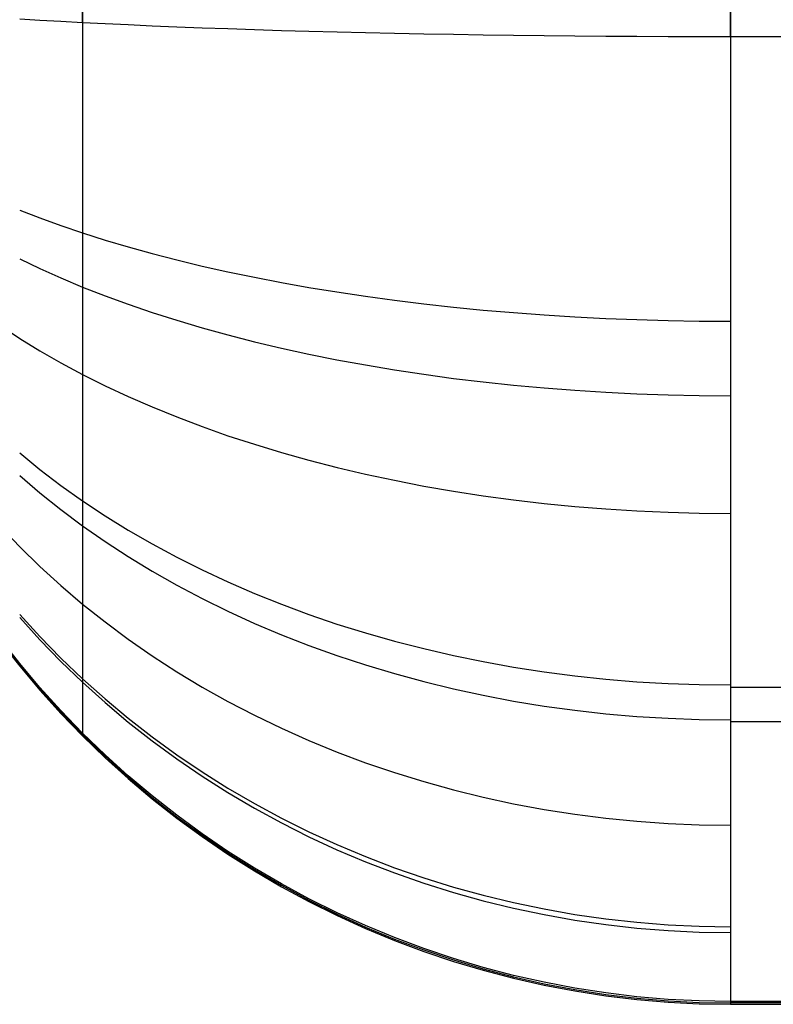
# Model space of a CAD drawing. Units: millimetres. Extents: x 1031 to 2631, y -647 to 105.
# Drawn here: x 1836 to 1855, y -647 to -623 of the extents above; entities that cross this region are included whole.
import ezdxf

# ---------------------------------------------------------------- set-up
doc = ezdxf.new("R2010")
doc.units = ezdxf.units.MM
doc.header["$MEASUREMENT"] = 0
doc.layers.add('BOTTROM_CUSION_FILLETED', color=15, linetype='Continuous')

msp = doc.modelspace()

# ---------------------------------------------------------------- linework, layer by layer
at = {"layer": 'BOTTROM_CUSION_FILLETED'}
for p, q in [((1837.617, -622.73, -382.176), (1837.617, -140.76, -407.47)), ((1853.527, -623.076, -388.757), (1853.527, -141.106, -414.051)), ((1837.617, -622.142, -175.454), (1837.617, -622.777, -175.476)), ((1853.527, -622.251, -168.865), (1853.527, -623.114, -168.894)), ((1836.568, -622.672, -381.055), (1836.073, -622.641, -380.468)), ((1837.083, -622.702, -381.624), (1836.568, -622.672, -381.055)), ((1837.617, -622.73, -382.176), (1837.083, -622.702, -381.624)), ((1838.169, -622.758, -382.709), (1837.617, -622.73, -382.176)), ((1837.617, -622.73, -382.176), (1837.617, -623.364, -382.132)), ((1837.617, -622.777, -175.476), (1837.617, -623.412, -175.519)), ((1838.74, -622.785, -383.223), (1838.169, -622.758, -382.709)), ((1839.327, -622.811, -383.718), (1838.74, -622.785, -383.223)), ((1839.932, -622.836, -384.191), (1839.327, -622.811, -383.718)), ((1840.552, -622.86, -384.645), (1839.932, -622.836, -384.191)), ((1841.187, -622.883, -385.076), (1840.552, -622.86, -384.645)), ((1841.836, -622.904, -385.486), (1841.187, -622.883, -385.076)), ((1842.499, -622.925, -385.873), (1841.836, -622.904, -385.486)), ((1843.175, -622.944, -386.238), (1842.499, -622.925, -385.873)), ((1843.864, -622.962, -386.579), (1843.175, -622.944, -386.238)), ((1844.563, -622.978, -386.897), (1843.864, -622.962, -386.579)), ((1845.273, -622.994, -387.19), (1844.563, -622.978, -386.897)), ((1845.992, -623.008, -387.46), (1845.273, -622.994, -387.19)), ((1846.72, -623.021, -387.704), (1845.992, -623.008, -387.46)), ((1847.456, -623.032, -387.924), (1846.72, -623.021, -387.704)), ((1848.2, -623.042, -388.118), (1847.456, -623.032, -387.924)), ((1848.949, -623.051, -388.287), (1848.2, -623.042, -388.118)), ((1849.704, -623.059, -388.43), (1848.949, -623.051, -388.287)), ((1850.463, -623.065, -388.548), (1849.704, -623.059, -388.43)), ((1851.226, -623.07, -388.639), (1850.463, -623.065, -388.548)), ((1851.991, -623.073, -388.705), (1851.226, -623.07, -388.639)), ((1852.759, -623.075, -388.744), (1851.991, -623.073, -388.705)), ((1853.527, -623.076, -388.757), (1852.759, -623.075, -388.744)), ((2459.172, -623.076, -388.757), (1853.527, -623.076, -388.757)), ((1853.527, -623.076, -388.757), (1853.527, -623.936, -388.697)), ((1853.527, -623.114, -168.894), (1853.527, -623.976, -168.953)), ((1837.617, -623.364, -382.132), (1837.617, -623.996, -382.066)), ((1837.617, -623.412, -175.519), (1837.617, -624.044, -175.584)), ((1837.617, -623.996, -382.066), (1837.617, -624.625, -381.978)), ((1837.617, -624.044, -175.584), (1837.617, -624.674, -175.672)), ((1853.527, -623.936, -388.697), (1853.527, -624.794, -388.607)), ((1853.527, -623.976, -168.953), (1853.527, -624.835, -169.042)), ((1837.617, -624.625, -381.978), (1837.617, -625.25, -381.869)), ((1837.617, -624.674, -175.672), (1837.617, -625.301, -175.781)), ((1853.527, -624.794, -388.607), (1853.527, -625.648, -388.488)), ((1853.527, -624.835, -169.042), (1853.527, -625.69, -169.16)), ((1837.617, -625.25, -381.869), (1837.617, -625.872, -381.738)), ((1837.617, -625.301, -175.781), (1837.617, -625.923, -175.911)), ((1853.527, -625.648, -388.488), (1853.527, -626.498, -388.34)), ((1853.527, -625.69, -169.16), (1853.527, -626.541, -169.308)), ((1837.617, -625.872, -381.738), (1837.617, -626.488, -381.586)), ((1837.617, -625.923, -175.911), (1837.617, -626.541, -176.063)), ((1837.617, -626.488, -381.586), (1837.617, -627.099, -381.412)), ((1837.617, -626.541, -176.063), (1837.617, -627.153, -176.236)), ((1853.527, -626.498, -388.34), (1853.527, -627.342, -388.162)), ((1853.527, -626.541, -169.308), (1853.527, -627.387, -169.485)), ((1837.617, -627.099, -381.412), (1837.617, -627.704, -381.218)), ((1837.617, -627.153, -176.236), (1837.617, -627.758, -176.43)), ((1836.073, -627.329, -178.091), (1836.568, -627.522, -177.536)), ((1853.527, -627.342, -388.162), (1853.527, -628.179, -387.955)), ((1853.527, -627.387, -169.485), (1853.527, -628.225, -169.692)), ((1836.568, -627.522, -177.536), (1837.083, -627.71, -176.998)), ((1837.083, -627.71, -176.998), (1837.617, -627.892, -176.476)), ((1837.617, -627.704, -381.218), (1837.617, -628.302, -381.003)), ((1837.617, -627.758, -176.43), (1837.617, -628.357, -176.645)), ((1837.617, -627.892, -176.476), (1838.169, -628.067, -175.972)), ((1838.169, -628.067, -175.972), (1838.74, -628.237, -175.486)), ((1853.527, -628.179, -387.955), (1853.527, -629.009, -387.72)), ((1837.617, -628.302, -381.003), (1837.617, -628.891, -380.767)), ((1837.617, -628.357, -176.645), (1837.617, -628.947, -176.881)), ((1838.74, -628.237, -175.486), (1839.327, -628.399, -175.018)), ((1839.327, -628.399, -175.018), (1839.932, -628.556, -174.57)), ((1853.527, -628.225, -169.692), (1853.527, -629.056, -169.927)), ((1836.073, -628.528, -379.061), (1836.568, -628.766, -379.598)), ((1839.932, -628.556, -174.57), (1840.552, -628.705, -174.142)), ((1836.568, -628.766, -379.598), (1837.083, -628.997, -380.12)), ((1837.617, -628.891, -380.767), (1837.617, -629.473, -380.511)), ((1840.552, -628.705, -174.142), (1841.187, -628.847, -173.733)), ((1841.187, -628.847, -173.733), (1841.836, -628.982, -173.346)), ((1837.083, -628.997, -380.12), (1837.617, -629.221, -380.625)), ((1837.617, -628.947, -176.881), (1837.617, -629.53, -177.136)), ((1841.836, -628.982, -173.346), (1842.499, -629.11, -172.98)), ((1842.499, -629.11, -172.98), (1843.175, -629.23, -172.635)), ((1853.527, -629.009, -387.72), (1853.527, -629.83, -387.456)), ((1853.527, -629.056, -169.927), (1853.527, -629.878, -170.19)), ((1837.617, -629.221, -380.625), (1838.169, -629.437, -381.113)), ((1843.175, -629.23, -172.635), (1843.863, -629.342, -172.312)), ((1843.863, -629.342, -172.312), (1844.563, -629.447, -172.012)), ((1837.617, -629.473, -380.511), (1837.617, -630.045, -380.235)), ((1837.617, -629.53, -177.136), (1837.617, -630.103, -177.412)), ((1838.169, -629.437, -381.113), (1838.74, -629.645, -381.584)), ((1844.563, -629.447, -172.012), (1845.273, -629.544, -171.734)), ((1845.273, -629.544, -171.734), (1845.992, -629.632, -171.48)), ((1845.992, -629.632, -171.48), (1846.72, -629.713, -171.248)), ((1838.74, -629.645, -381.584), (1839.327, -629.846, -382.036)), ((1839.327, -629.846, -382.036), (1839.931, -630.038, -382.47)), ((1846.72, -629.713, -171.248), (1847.456, -629.785, -171.041)), ((1847.456, -629.785, -171.041), (1848.2, -629.849, -170.857)), ((1848.2, -629.849, -170.857), (1848.949, -629.905, -170.697)), ((1853.527, -629.83, -387.456), (1853.527, -630.641, -387.164)), ((1837.617, -630.045, -380.235), (1837.617, -630.607, -379.94)), ((1837.617, -630.103, -177.412), (1837.617, -630.666, -177.708)), ((1839.931, -630.038, -382.47), (1840.551, -630.222, -382.885)), ((1848.949, -629.905, -170.697), (1849.704, -629.952, -170.562)), ((1849.704, -629.952, -170.562), (1850.463, -629.991, -170.451)), ((1850.463, -629.991, -170.451), (1851.226, -630.021, -170.364)), ((1851.226, -630.021, -170.364), (1851.991, -630.042, -170.302)), ((1851.991, -630.042, -170.302), (1852.759, -630.055, -170.265)), ((1852.759, -630.055, -170.265), (1853.527, -630.06, -170.253)), ((1853.527, -629.878, -170.19), (1853.527, -630.691, -170.482)), ((1835.599, -630.169, -180.092), (1836.073, -630.482, -179.575)), ((1840.551, -630.222, -382.885), (1841.187, -630.397, -383.28)), ((1836.073, -630.482, -179.575), (1836.568, -630.786, -179.072)), ((1841.187, -630.397, -383.28), (1841.836, -630.563, -383.655)), ((1841.836, -630.563, -383.655), (1842.499, -630.72, -384.01)), ((1836.568, -630.786, -179.072), (1837.083, -631.081, -178.584)), ((1837.617, -630.607, -379.94), (1837.617, -631.159, -379.625)), ((1837.617, -630.666, -177.708), (1837.617, -631.219, -178.022)), ((1842.499, -630.72, -384.01), (1843.175, -630.868, -384.344)), ((1853.527, -630.641, -387.164), (1853.527, -631.442, -386.844)), ((1853.527, -630.691, -170.482), (1853.527, -631.493, -170.802)), ((1837.083, -631.081, -178.584), (1837.617, -631.367, -178.111)), ((1843.175, -630.868, -384.344), (1843.863, -631.006, -384.656)), ((1843.863, -631.006, -384.656), (1844.563, -631.135, -384.947)), ((1837.617, -631.159, -379.625), (1837.617, -631.699, -379.292)), ((1837.617, -631.219, -178.022), (1837.617, -631.76, -178.356)), ((1844.563, -631.135, -384.947), (1845.273, -631.254, -385.216)), ((1845.273, -631.254, -385.216), (1845.992, -631.363, -385.463)), ((1837.617, -631.367, -178.111), (1838.169, -631.644, -177.655)), ((1845.992, -631.363, -385.463), (1846.72, -631.463, -385.687)), ((1846.72, -631.463, -385.687), (1847.456, -631.552, -385.888)), ((1847.456, -631.552, -385.888), (1848.2, -631.63, -386.066)), ((1853.527, -631.442, -386.844), (1853.527, -632.231, -386.496)), ((1853.527, -631.493, -170.802), (1853.527, -632.284, -171.15)), ((1837.617, -631.699, -379.292), (1837.617, -632.228, -378.94)), ((1837.617, -631.76, -178.356), (1837.617, -632.29, -178.708)), ((1838.169, -631.644, -177.655), (1838.74, -631.91, -177.214)), ((1848.2, -631.63, -386.066), (1848.949, -631.699, -386.22)), ((1848.949, -631.699, -386.22), (1849.704, -631.757, -386.351)), ((1849.704, -631.757, -386.351), (1850.463, -631.805, -386.459)), ((1850.463, -631.805, -386.459), (1851.226, -631.842, -386.543)), ((1838.74, -631.91, -177.214), (1839.327, -632.166, -176.791)), ((1851.226, -631.842, -386.543), (1851.991, -631.868, -386.603)), ((1851.991, -631.868, -386.603), (1852.759, -631.884, -386.639)), ((1852.759, -631.884, -386.639), (1853.527, -631.89, -386.651)), ((1837.617, -632.228, -378.94), (1837.617, -632.744, -378.57)), ((1837.617, -632.29, -178.708), (1837.617, -632.807, -179.078)), ((1839.327, -632.166, -176.791), (1839.932, -632.412, -176.385)), ((1853.527, -632.231, -386.496), (1853.527, -633.008, -386.122)), ((1853.527, -632.284, -171.15), (1853.527, -633.062, -171.524)), ((1839.932, -632.412, -176.385), (1840.552, -632.647, -175.997)), ((1837.617, -632.744, -378.57), (1837.617, -633.248, -378.183)), ((1840.552, -632.647, -175.997), (1841.187, -632.871, -175.627)), ((1837.617, -632.807, -179.078), (1837.617, -633.311, -179.466)), ((1841.187, -632.871, -175.627), (1841.836, -633.083, -175.276)), ((1853.527, -633.008, -386.122), (1853.527, -633.772, -385.721)), ((1837.617, -633.248, -378.183), (1837.617, -633.737, -377.778)), ((1841.836, -633.083, -175.276), (1842.499, -633.284, -174.944)), ((1853.527, -633.062, -171.524), (1853.527, -633.827, -171.925)), ((1836.073, -633.296, -181.715), (1836.568, -633.699, -181.288)), ((1837.617, -633.311, -179.466), (1837.617, -633.801, -179.871)), ((1842.499, -633.284, -174.944), (1843.175, -633.473, -174.632)), ((1843.175, -633.473, -174.632), (1843.864, -633.65, -174.339)), ((1836.568, -633.699, -181.288), (1837.083, -634.091, -180.873)), ((1837.617, -633.737, -377.778), (1837.617, -634.213, -377.357)), ((1843.864, -633.65, -174.339), (1844.563, -633.815, -174.067)), ((1836.073, -633.845, -375.323), (1836.568, -634.271, -375.728)), ((1837.617, -633.801, -179.871), (1837.617, -634.277, -180.292)), ((1844.563, -633.815, -174.067), (1845.273, -633.967, -173.816)), ((1845.273, -633.967, -173.816), (1845.992, -634.107, -173.585)), ((1853.527, -633.772, -385.721), (1853.527, -634.521, -385.294)), ((1853.527, -633.827, -171.925), (1853.527, -634.578, -172.352)), ((1837.083, -634.091, -180.873), (1837.617, -634.47, -180.471)), ((1837.617, -634.213, -377.357), (1837.617, -634.673, -376.92)), ((1845.992, -634.107, -173.585), (1846.72, -634.234, -173.376)), ((1836.568, -634.271, -375.728), (1837.083, -634.683, -376.122)), ((1837.617, -634.277, -180.292), (1837.617, -634.738, -180.73)), ((1837.617, -634.47, -180.471), (1838.169, -634.836, -180.083)), ((1846.72, -634.234, -173.376), (1847.456, -634.347, -173.187)), ((1847.456, -634.347, -173.187), (1848.2, -634.448, -173.021)), ((1848.2, -634.448, -173.021), (1848.949, -634.536, -172.876)), ((1837.083, -634.683, -376.122), (1837.617, -635.083, -376.504)), ((1837.617, -634.673, -376.92), (1837.617, -635.118, -376.467)), ((1848.949, -634.536, -172.876), (1849.704, -634.61, -172.754)), ((1849.704, -634.61, -172.754), (1850.463, -634.671, -172.653)), ((1850.463, -634.671, -172.653), (1851.226, -634.718, -172.575)), ((1853.527, -634.521, -385.294), (1853.527, -635.255, -384.841)), ((1853.527, -634.578, -172.352), (1853.527, -635.313, -172.805)), ((1837.617, -634.738, -180.73), (1837.617, -635.184, -181.184)), ((1838.169, -634.836, -180.083), (1838.74, -635.189, -179.709)), ((1851.226, -634.718, -172.575), (1851.991, -634.752, -172.519)), ((1851.991, -634.752, -172.519), (1852.759, -634.773, -172.485)), ((1852.759, -634.773, -172.485), (1853.527, -634.779, -172.474)), ((1835.599, -635.099, -184.744), (1836.073, -635.597, -184.402)), ((1837.617, -635.083, -376.504), (1838.169, -635.469, -376.872)), ((1837.617, -635.118, -376.467), (1837.617, -635.547, -375.999)), ((1837.617, -635.184, -181.184), (1837.617, -635.614, -181.652)), ((1838.74, -635.189, -179.709), (1839.327, -635.529, -179.349)), ((1853.527, -635.255, -384.841), (1853.527, -635.973, -384.363)), ((1853.527, -635.313, -172.805), (1853.527, -636.032, -173.283)), ((1836.073, -635.597, -184.402), (1836.568, -636.081, -184.069)), ((1837.617, -635.547, -375.999), (1837.617, -635.96, -375.516)), ((1837.617, -635.614, -181.652), (1837.617, -636.028, -182.136)), ((1838.169, -635.469, -376.872), (1838.74, -635.841, -377.228)), ((1839.327, -635.529, -179.349), (1839.932, -635.855, -179.004)), ((1838.74, -635.841, -377.228), (1839.327, -636.199, -377.569)), ((1839.932, -635.855, -179.004), (1840.552, -636.166, -178.674)), ((1836.568, -636.081, -184.069), (1837.083, -636.551, -183.746)), ((1837.617, -635.96, -375.516), (1837.617, -636.356, -375.019)), ((1837.617, -636.028, -182.136), (1837.617, -636.424, -182.633)), ((1853.527, -635.973, -384.363), (1853.527, -636.674, -383.861)), ((1853.527, -636.032, -173.283), (1853.527, -636.734, -173.786)), ((1837.617, -636.356, -375.019), (1837.617, -636.735, -374.509)), ((1839.327, -636.199, -377.569), (1839.931, -636.543, -377.897)), ((1840.552, -636.166, -178.674), (1841.187, -636.463, -178.359)), ((1837.083, -636.551, -183.746), (1837.617, -637.006, -183.433)), ((1837.617, -636.424, -182.633), (1837.617, -636.803, -183.143)), ((1839.931, -636.543, -377.897), (1840.551, -636.871, -378.211)), ((1841.187, -636.463, -178.359), (1841.836, -636.745, -178.061)), ((1837.617, -636.735, -374.509), (1837.617, -637.096, -373.987)), ((1837.617, -636.803, -183.143), (1837.617, -637.165, -183.667)), ((1840.551, -636.871, -378.211), (1841.187, -637.184, -378.509)), ((1841.836, -636.745, -178.061), (1842.499, -637.011, -177.779)), ((1853.527, -636.674, -383.861), (1853.527, -637.358, -383.335)), ((1853.527, -636.734, -173.786), (1853.527, -637.419, -174.313)), ((1837.617, -637.006, -183.433), (1838.169, -637.446, -183.131)), ((1837.617, -637.096, -373.987), (1837.617, -637.438, -373.452)), ((1842.499, -637.011, -177.779), (1843.175, -637.261, -177.513)), ((1836.073, -637.261, -187.466), (1836.568, -637.804, -187.241)), ((1836.073, -637.334, -369.834), (1836.568, -637.882, -370.047)), ((1837.617, -637.165, -183.667), (1837.617, -637.507, -184.202)), ((1841.187, -637.184, -378.509), (1841.836, -637.48, -378.792)), ((1843.175, -637.261, -177.513), (1843.863, -637.496, -177.264)), ((1853.527, -637.358, -383.335), (1853.527, -638.023, -382.785)), ((1837.617, -637.438, -373.452), (1837.617, -637.762, -372.906)), ((1837.617, -637.507, -184.202), (1837.617, -637.832, -184.749)), ((1838.169, -637.446, -183.131), (1838.74, -637.87, -182.839)), ((1841.836, -637.48, -378.792), (1842.499, -637.761, -379.06)), ((1843.863, -637.496, -177.264), (1844.563, -637.714, -177.033)), ((1853.527, -637.419, -174.313), (1853.527, -638.085, -174.863)), ((1836.568, -637.804, -187.241), (1837.083, -638.331, -187.022)), ((1837.617, -637.762, -372.906), (1837.617, -638.067, -372.348)), ((1837.617, -637.832, -184.749), (1837.617, -638.137, -185.307)), ((1842.499, -637.761, -379.06), (1843.175, -638.025, -379.312)), ((1844.563, -637.714, -177.033), (1845.273, -637.916, -176.819)), ((1836.073, -638.465, -363.798), (1835.599, -637.861, -363.798)), ((1835.599, -637.896, -278.833), (1836.073, -638.5, -278.833)), ((1835.599, -637.93, -193.868), (1836.073, -638.534, -193.868)), ((1836.568, -637.882, -370.047), (1837.083, -638.413, -370.253)), ((1837.617, -638.067, -372.348), (1837.617, -638.352, -371.781)), ((1838.74, -637.87, -182.839), (1839.327, -638.278, -182.559)), ((1843.175, -638.025, -379.312), (1843.863, -638.272, -379.548)), ((1845.273, -637.916, -176.819), (1845.992, -638.101, -176.623)), ((1853.527, -638.023, -382.785), (1853.527, -638.668, -382.213)), ((1853.527, -638.085, -174.863), (1853.527, -638.731, -175.435)), ((1837.083, -638.331, -187.022), (1837.617, -638.841, -186.811)), ((1837.617, -638.137, -185.307), (1837.617, -638.423, -185.875)), ((1839.327, -638.278, -182.559), (1839.932, -638.67, -182.29)), ((1843.863, -638.272, -379.548), (1844.563, -638.502, -379.768)), ((1845.992, -638.101, -176.623), (1846.72, -638.269, -176.445)), ((1846.72, -638.269, -176.445), (1847.456, -638.42, -176.285)), ((1836.568, -639.053, -363.798), (1836.073, -638.465, -363.798)), ((1836.073, -638.5, -278.833), (1836.568, -639.087, -278.833)), ((1836.073, -638.534, -193.868), (1836.568, -639.122, -193.868)), ((1837.083, -638.413, -370.253), (1837.617, -638.928, -370.453)), ((1837.617, -638.352, -371.781), (1837.617, -638.618, -371.204)), ((1837.617, -638.423, -185.875), (1837.617, -638.689, -186.453)), ((1844.563, -638.502, -379.768), (1845.273, -638.715, -379.971)), ((1847.456, -638.42, -176.285), (1848.2, -638.554, -176.144)), ((1848.2, -638.554, -176.144), (1848.949, -638.67, -176.021)), ((1837.617, -638.618, -371.204), (1837.617, -638.863, -370.619)), ((1837.617, -638.689, -186.453), (1837.617, -638.934, -187.04)), ((1839.932, -638.67, -182.29), (1840.552, -639.043, -182.033)), ((1845.273, -638.715, -379.971), (1845.992, -638.91, -380.157)), ((1848.949, -638.67, -176.021), (1849.704, -638.768, -175.916)), ((1849.704, -638.768, -175.916), (1850.463, -638.849, -175.831)), ((1853.527, -638.668, -382.213), (1853.527, -639.293, -381.619)), ((1853.527, -638.731, -175.435), (1853.527, -639.358, -176.03)), ((1837.083, -639.623, -363.799), (1836.568, -639.053, -363.798)), ((1837.617, -638.841, -186.811), (1838.169, -639.335, -186.606)), ((1837.617, -638.863, -370.619), (1837.617, -639.089, -370.025)), ((1837.617, -638.928, -370.453), (1838.169, -639.426, -370.646)), ((1837.617, -638.934, -187.04), (1837.617, -639.16, -187.634)), ((1840.552, -639.043, -182.033), (1841.187, -639.4, -181.788)), ((1845.992, -638.91, -380.157), (1846.72, -639.087, -380.326)), ((1850.463, -638.849, -175.831), (1851.226, -638.912, -175.764)), ((1851.226, -638.912, -175.764), (1851.991, -638.957, -175.716)), ((1851.991, -638.957, -175.716), (1852.759, -638.984, -175.688)), ((1852.759, -638.984, -175.688), (1853.527, -638.993, -175.678)), ((1853.527, -639.047, -175.73), (2459.261, -639.047, -175.73)), ((1836.568, -639.087, -278.833), (1837.083, -639.658, -278.834)), ((1836.568, -639.122, -193.868), (1837.083, -639.692, -193.869)), ((1837.617, -639.089, -370.025), (1837.617, -639.293, -369.423)), ((1837.617, -639.16, -187.634), (1837.617, -639.364, -188.236)), ((1837.617, -639.293, -369.423), (1837.617, -639.477, -368.816)), ((1846.72, -639.087, -380.326), (1847.456, -639.246, -380.478)), ((1847.456, -639.246, -380.478), (1848.2, -639.387, -380.612)), ((1853.527, -639.293, -381.619), (1853.527, -639.898, -381.004)), ((1837.617, -639.364, -188.236), (1837.617, -639.548, -188.845)), ((1837.617, -639.477, -368.816), (1837.617, -639.64, -368.202)), ((1837.617, -639.548, -188.845), (1837.617, -639.711, -189.46)), ((1838.169, -639.335, -186.606), (1838.74, -639.81, -186.409)), ((1838.169, -639.426, -370.646), (1838.74, -639.906, -370.833)), ((1841.187, -639.4, -181.788), (1841.836, -639.738, -181.556)), ((1848.2, -639.387, -380.612), (1848.949, -639.51, -380.729)), ((1848.949, -639.51, -380.729), (1849.704, -639.613, -380.828)), ((1853.527, -639.358, -176.03), (1853.527, -639.963, -176.646)), ((1837.617, -640.176, -363.799), (1837.083, -639.623, -363.799)), ((1837.083, -639.658, -278.834), (1837.617, -640.21, -278.834)), ((1837.083, -639.692, -193.869), (1837.617, -640.245, -193.869)), ((1837.617, -639.64, -368.202), (1837.617, -639.781, -367.582)), ((1837.617, -639.711, -189.46), (1837.617, -639.852, -190.08)), ((1837.617, -639.781, -367.582), (1837.617, -639.901, -366.959)), ((1841.836, -639.738, -181.556), (1842.499, -640.057, -181.336)), ((1849.704, -639.613, -380.828), (1850.463, -639.698, -380.91)), ((1850.463, -639.698, -380.91), (1851.226, -639.765, -380.973)), ((1851.226, -639.765, -380.973), (1851.991, -639.812, -381.018)), ((1837.617, -639.852, -190.08), (1837.617, -639.972, -190.705)), ((1837.617, -639.901, -366.959), (1837.617, -640, -366.331)), ((1837.617, -639.972, -190.705), (1837.617, -640.07, -191.333)), ((1837.617, -640, -366.331), (1837.617, -640.076, -365.701)), ((1838.74, -639.81, -186.409), (1839.327, -640.267, -186.219)), ((1838.74, -639.906, -370.833), (1839.327, -640.367, -371.012)), ((1851.991, -639.812, -381.018), (1852.759, -639.841, -381.045)), ((1852.759, -639.841, -381.045), (1853.527, -639.85, -381.054)), ((2459.26, -639.897, -381.003), (1853.527, -639.897, -381.003)), ((1853.527, -639.898, -381.004), (1853.527, -640.481, -380.368)), ((1853.527, -639.963, -176.646), (1853.527, -640.547, -177.282)), ((1837.617, -640.07, -191.333), (1837.617, -640.147, -191.964)), ((1837.617, -640.076, -365.701), (1837.617, -640.131, -365.068)), ((1837.617, -640.131, -365.068), (1837.617, -640.164, -364.434)), ((1837.617, -640.147, -191.964), (1837.617, -640.201, -192.598)), ((1837.617, -640.164, -364.434), (1837.617, -640.176, -363.799)), ((1838.169, -640.709, -363.799), (1837.617, -640.176, -363.799)), ((1837.617, -640.176, -363.799), (1837.617, -640.245, -193.869)), ((1837.617, -640.201, -192.598), (1837.617, -640.234, -193.233)), ((1837.617, -640.21, -278.834), (1838.169, -640.744, -278.834)), ((1837.617, -640.234, -193.233), (1837.617, -640.245, -193.869)), ((1837.617, -640.245, -193.869), (1838.169, -640.779, -193.869)), ((1839.327, -640.267, -186.219), (1839.932, -640.706, -186.038)), ((1842.499, -640.057, -181.336), (1843.175, -640.358, -181.129)), ((1839.327, -640.367, -371.012), (1839.931, -640.81, -371.184)), ((1843.175, -640.358, -181.129), (1843.864, -640.64, -180.935)), ((1853.527, -640.481, -380.368), (1853.527, -641.041, -379.713)), ((1838.74, -641.224, -363.799), (1838.169, -640.709, -363.799)), ((1838.169, -640.744, -278.834), (1838.74, -641.259, -278.834)), ((1839.932, -640.706, -186.038), (1840.552, -641.125, -185.864)), ((1843.864, -640.64, -180.935), (1844.563, -640.902, -180.755)), ((1853.527, -640.547, -177.282), (1853.527, -641.108, -177.938)), ((1838.169, -640.779, -193.869), (1838.74, -641.293, -193.869)), ((1839.931, -640.81, -371.184), (1840.551, -641.233, -371.348)), ((1844.563, -640.902, -180.755), (1845.273, -641.144, -180.589)), ((1839.327, -641.719, -363.8), (1838.74, -641.224, -363.799)), ((1840.551, -641.233, -371.348), (1841.187, -641.636, -371.504)), ((1840.552, -641.125, -185.864), (1841.187, -641.524, -185.698)), ((1845.273, -641.144, -180.589), (1845.992, -641.367, -180.436)), ((1853.527, -641.041, -379.713), (1853.527, -641.579, -379.039)), ((1853.527, -641.108, -177.938), (1853.527, -641.647, -178.613)), ((1838.74, -641.259, -278.834), (1839.327, -641.754, -278.834)), ((1838.74, -641.293, -193.869), (1839.327, -641.788, -193.869)), ((1845.992, -641.367, -180.436), (1846.72, -641.568, -180.297)), ((1839.932, -642.194, -363.8), (1839.327, -641.719, -363.8)), ((1841.187, -641.524, -185.698), (1841.836, -641.903, -185.541)), ((1841.187, -641.636, -371.504), (1841.836, -642.018, -371.653)), ((1846.72, -641.568, -180.297), (1847.456, -641.75, -180.173)), ((1853.527, -641.579, -379.039), (1853.527, -642.093, -378.346)), ((1853.527, -641.647, -178.613), (1853.527, -642.161, -179.307)), ((1839.327, -641.754, -278.834), (1839.932, -642.228, -278.835)), ((1839.327, -641.788, -193.869), (1839.932, -642.263, -193.87)), ((1841.836, -641.903, -185.541), (1842.499, -642.262, -185.393)), ((1847.456, -641.75, -180.173), (1848.2, -641.91, -180.062)), ((1848.2, -641.91, -180.062), (1848.949, -642.049, -179.967)), ((1840.552, -642.647, -363.8), (1839.932, -642.194, -363.8)), ((1841.836, -642.018, -371.653), (1842.499, -642.38, -371.793)), ((1848.949, -642.049, -179.967), (1849.704, -642.168, -179.885)), ((1849.704, -642.168, -179.885), (1850.463, -642.264, -179.819)), ((1853.527, -642.093, -378.346), (1853.527, -642.583, -377.636)), ((1853.527, -642.161, -179.307), (1853.527, -642.652, -180.017)), ((1839.932, -642.228, -278.835), (1840.552, -642.682, -278.835)), ((1839.932, -642.263, -193.87), (1840.552, -642.717, -193.87)), ((1842.499, -642.262, -185.393), (1843.175, -642.599, -185.253)), ((1842.499, -642.38, -371.793), (1843.175, -642.72, -371.925)), ((1850.463, -642.264, -179.819), (1851.226, -642.34, -179.767)), ((1851.226, -642.34, -179.767), (1851.991, -642.394, -179.73)), ((1851.991, -642.394, -179.73), (1852.759, -642.426, -179.708)), ((1852.759, -642.426, -179.708), (1853.527, -642.437, -179.7)), ((1841.187, -643.08, -363.8), (1840.552, -642.647, -363.8)), ((1840.552, -642.682, -278.835), (1841.187, -643.114, -278.835)), ((1843.175, -642.599, -185.253), (1843.863, -642.914, -185.122)), ((1853.527, -642.583, -377.636), (1853.527, -643.048, -376.91)), ((1853.527, -642.652, -180.017), (1853.527, -643.118, -180.745)), ((1840.552, -642.717, -193.87), (1841.187, -643.149, -193.87)), ((1843.175, -642.72, -371.925), (1843.863, -643.039, -372.049)), ((1843.863, -642.914, -185.122), (1844.563, -643.208, -185)), ((1841.836, -643.49, -363.8), (1841.187, -643.08, -363.8)), ((1841.187, -643.114, -278.835), (1841.836, -643.525, -278.835)), ((1841.187, -643.149, -193.87), (1841.836, -643.559, -193.87)), ((1843.863, -643.039, -372.049), (1844.563, -643.336, -372.164)), ((1853.527, -643.048, -376.91), (1853.527, -643.488, -376.168)), ((1853.527, -643.118, -180.745), (1853.527, -643.558, -181.488)), ((1844.563, -643.208, -185), (1845.273, -643.48, -184.888)), ((1844.563, -643.336, -372.164), (1845.273, -643.61, -372.27)), ((1842.499, -643.878, -363.8), (1841.836, -643.49, -363.8)), ((1841.836, -643.525, -278.835), (1842.499, -643.913, -278.835)), ((1841.836, -643.559, -193.87), (1842.499, -643.947, -193.87)), ((1845.273, -643.48, -184.888), (1845.992, -643.729, -184.784)), ((1845.273, -643.61, -372.27), (1845.992, -643.861, -372.368)), ((1853.527, -643.488, -376.168), (1853.527, -643.902, -375.412)), ((1853.527, -643.558, -181.488), (1853.527, -643.972, -182.245)), ((1843.175, -644.243, -363.801), (1842.499, -643.878, -363.8)), ((1845.992, -643.729, -184.784), (1846.72, -643.955, -184.69)), ((1845.992, -643.861, -372.368), (1846.72, -644.089, -372.457)), ((1853.527, -643.902, -375.412), (1853.527, -644.29, -374.641)), ((1842.499, -643.913, -278.835), (1843.175, -644.278, -278.836)), ((1842.499, -643.947, -193.87), (1843.175, -644.312, -193.87)), ((1846.72, -643.955, -184.69), (1847.456, -644.158, -184.606)), ((1846.72, -644.089, -372.457), (1847.456, -644.294, -372.536)), ((1853.527, -643.972, -182.245), (1853.527, -644.36, -183.017)), ((1843.864, -644.585, -363.801), (1843.175, -644.243, -363.801)), ((1843.175, -644.278, -278.836), (1843.864, -644.619, -278.836)), ((1843.175, -644.312, -193.87), (1843.864, -644.654, -193.871)), ((1847.456, -644.158, -184.606), (1848.2, -644.338, -184.532)), ((1847.456, -644.294, -372.536), (1848.2, -644.476, -372.607)), ((1848.2, -644.338, -184.532), (1848.949, -644.494, -184.467)), ((1853.527, -644.29, -374.641), (1853.527, -644.65, -373.858)), ((1853.527, -644.36, -183.017), (1853.527, -644.722, -183.801)), ((1844.563, -644.903, -363.801), (1843.864, -644.585, -363.801)), ((1843.864, -644.619, -278.836), (1844.563, -644.938, -278.836)), ((1848.2, -644.476, -372.607), (1848.949, -644.633, -372.668)), ((1848.949, -644.494, -184.467), (1849.704, -644.627, -184.412)), ((1849.704, -644.627, -184.412), (1850.463, -644.736, -184.367)), ((1843.864, -644.654, -193.871), (1844.563, -644.972, -193.871)), ((1848.949, -644.633, -372.668), (1849.704, -644.767, -372.72)), ((1849.704, -644.767, -372.72), (1850.463, -644.877, -372.762)), ((1850.463, -644.736, -184.367), (1851.226, -644.82, -184.332)), ((1851.226, -644.82, -184.332), (1851.991, -644.881, -184.307)), ((1853.527, -644.65, -373.858), (1853.527, -644.984, -373.062)), ((1853.527, -644.722, -183.801), (1853.527, -645.055, -184.598)), ((1845.273, -645.197, -363.801), (1844.563, -644.903, -363.801)), ((1844.563, -644.938, -278.836), (1845.273, -645.232, -278.836)), ((1844.563, -644.972, -193.871), (1845.273, -645.266, -193.871)), ((1850.463, -644.877, -372.762), (1851.226, -644.962, -372.795)), ((1851.226, -644.962, -372.795), (1851.991, -645.023, -372.819)), ((1851.991, -644.881, -184.307), (1852.759, -644.917, -184.292)), ((1851.991, -645.023, -372.819), (1852.759, -645.06, -372.833)), ((1852.759, -644.917, -184.292), (1853.527, -644.929, -184.287)), ((1852.759, -645.06, -372.833), (1853.527, -645.072, -372.838)), ((1853.527, -644.984, -373.062), (1853.527, -645.29, -372.256)), ((1853.527, -645.055, -184.598), (1853.527, -645.361, -185.405)), ((1845.992, -645.467, -363.801), (1845.273, -645.197, -363.801)), ((1845.273, -645.232, -278.836), (1845.992, -645.501, -278.836)), ((1845.273, -645.266, -193.871), (1845.992, -645.536, -193.871)), ((1853.527, -645.29, -372.256), (1853.527, -645.568, -371.44)), ((1846.72, -645.711, -363.801), (1845.992, -645.467, -363.801)), ((1845.992, -645.501, -278.836), (1846.72, -645.746, -278.836)), ((1845.992, -645.536, -193.871), (1846.72, -645.781, -193.871)), ((1853.527, -645.361, -185.405), (1853.527, -645.639, -186.223)), ((1853.527, -645.568, -371.44), (1853.527, -645.817, -370.614)), ((1847.456, -645.931, -363.801), (1846.72, -645.711, -363.801)), ((1846.72, -645.746, -278.836), (1847.456, -645.966, -278.836)), ((1846.72, -645.781, -193.871), (1847.456, -646, -193.871)), ((1853.527, -645.639, -186.223), (1853.527, -645.889, -187.05)), ((1853.527, -645.817, -370.614), (1853.527, -646.038, -369.78)), ((1848.2, -646.126, -363.801), (1847.456, -645.931, -363.801)), ((1847.456, -645.966, -278.836), (1848.2, -646.161, -278.836)), ((1847.456, -646, -193.871), (1848.2, -646.195, -193.871)), ((1853.527, -645.889, -187.05), (1853.527, -646.11, -187.884)), ((1853.527, -646.038, -369.78), (1853.527, -646.23, -368.94)), ((1848.949, -646.295, -363.801), (1848.2, -646.126, -363.801)), ((1848.2, -646.161, -278.836), (1848.949, -646.33, -278.836)), ((1848.2, -646.195, -193.871), (1848.949, -646.364, -193.871)), ((1849.704, -646.438, -363.801), (1848.949, -646.295, -363.801)), ((1853.527, -646.11, -187.884), (1853.527, -646.302, -188.726)), ((1853.527, -646.23, -368.94), (1853.527, -646.393, -368.093)), ((1853.527, -646.302, -188.726), (1853.527, -646.465, -189.575)), ((1848.949, -646.33, -278.836), (1849.704, -646.473, -278.836)), ((1848.949, -646.364, -193.871), (1849.704, -646.508, -193.871)), ((1850.463, -646.556, -363.802), (1849.704, -646.438, -363.801)), ((1849.704, -646.473, -278.836), (1850.463, -646.591, -278.836)), ((1849.704, -646.508, -193.871), (1850.463, -646.625, -193.871)), ((1851.226, -646.648, -363.802), (1850.463, -646.556, -363.802)), ((1853.527, -646.393, -368.093), (1853.527, -646.527, -367.241)), ((1853.527, -646.465, -189.575), (1853.527, -646.598, -190.428)), ((1853.527, -646.527, -367.241), (1853.527, -646.631, -366.384)), ((1850.463, -646.591, -278.836), (1851.226, -646.682, -278.836)), ((1850.463, -646.625, -193.871), (1851.226, -646.717, -193.871)), ((1851.991, -646.713, -363.802), (1851.226, -646.648, -363.802)), ((1851.226, -646.682, -278.836), (1851.991, -646.748, -278.837)), ((1851.226, -646.717, -193.871), (1851.991, -646.782, -193.871)), ((1852.759, -646.753, -363.802), (1851.991, -646.713, -363.802)), ((1851.991, -646.748, -278.837), (1852.759, -646.787, -278.837)), ((1851.991, -646.782, -193.871), (1852.759, -646.822, -193.871)), ((1853.527, -646.766, -363.802), (1852.759, -646.753, -363.802)), ((1852.759, -646.787, -278.837), (1853.527, -646.8, -278.837)), ((1853.527, -646.598, -190.428), (1853.527, -646.702, -191.285)), ((1853.527, -646.631, -366.384), (1853.527, -646.706, -365.525)), ((1853.527, -646.702, -191.285), (1853.527, -646.776, -192.146)), ((1853.527, -646.706, -365.525), (1853.527, -646.751, -364.664)), ((1853.527, -646.751, -364.664), (1853.527, -646.766, -363.802)), ((2459.296, -646.766, -363.802), (1853.527, -646.766, -363.802)), ((1853.527, -646.766, -363.802), (1853.527, -646.835, -193.871)), ((1853.527, -646.776, -192.146), (1853.527, -646.82, -193.008)), ((2459.299, -646.801, -277.514), (1853.527, -646.801, -277.514)), ((1852.759, -646.822, -193.871), (1853.527, -646.835, -193.871)), ((1853.527, -646.82, -193.008), (1853.527, -646.835, -193.871)), ((1853.527, -646.835, -193.871), (2459.301, -646.835, -193.871))]:
    msp.add_line(p, q, dxfattribs=at)

doc.saveas('drawing.dxf')
